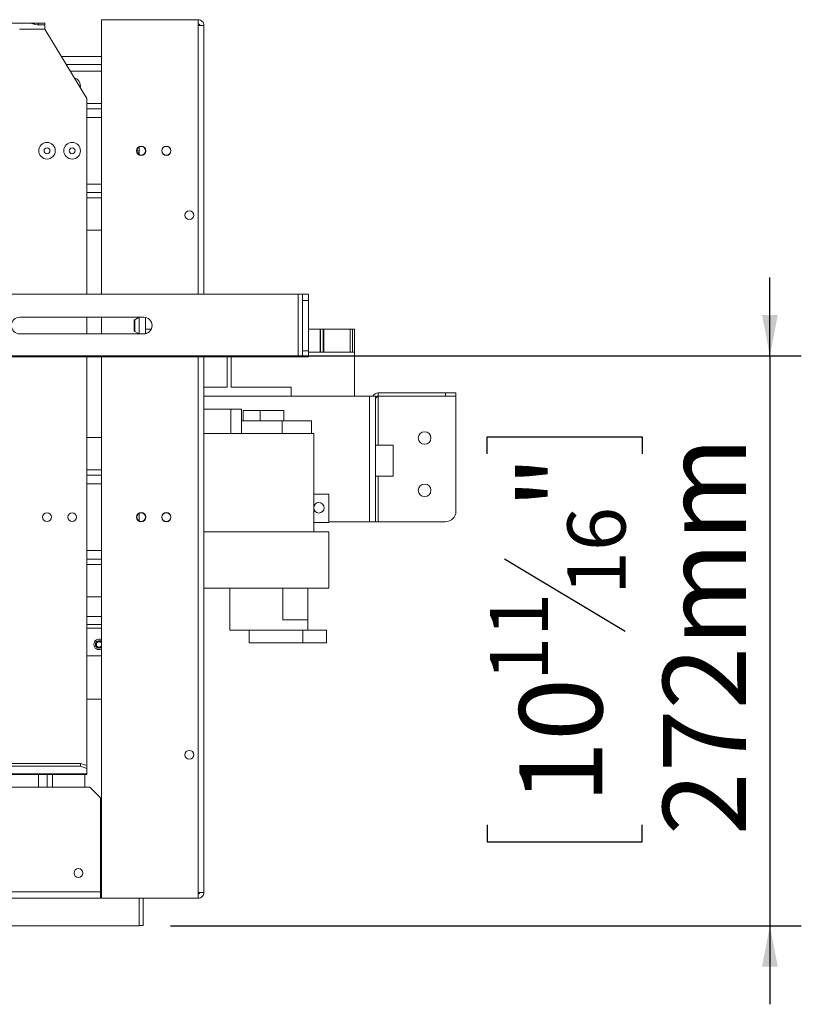
# Model space of a CAD drawing. Units: millimetres. Extents: x 4 to 222, y 3 to 198.
# Drawn here: x 94 to 119, y 32 to 63 of the extents above; entities that cross this region are included whole.
import ezdxf

# ---------------------------------------------------------------- set-up
doc = ezdxf.new("R2010")
doc.units = ezdxf.units.MM
doc.layers.add('FORMAT', color=7, linetype='Continuous')
doc.styles.add('SLDTEXTSTYLE1', font='TXT', dxfattribs={"width": 0.75})
doc.dimstyles.new('SLDDIMSTYLE1', dxfattribs={"dimtxt": 2.645833, "dimasz": 1.3, "dimexe": 0, "dimexo": 0.0625, "dimgap": 0.661458, "dimtad": 1, "dimdec": 0, "dimlfac": 15, "dimrnd": 1e-09, "dimzin": 12, "dimdsep": 46, "dimtxsty": 'SLDTEXTSTYLE1', "dimsah": 1, "dimcen": 0.09, "dimadec": 0, "dimazin": 3, "dimtfac": 1, "dimtdec": 0, "dimtmove": 0, "dimatfit": 0, "dimfxl": 0, "dimfrac": 2, "dimtolj": 1, "dimtzin": 12, "dimarcsym": 0})

# ---------------------------------------------------------------- blocks, each defined once
blk = doc.blocks.new('_D_11')
at = {"layer": 'FORMAT'}
for p, q in [((117.94, 52.203), (117.94, 54.703)), ((75.846, 52.203), (118.94, 52.203)), ((117.94, 52.203), (117.94, 34.056)), ((108.937, 49.088), (108.937, 49.625)), ((108.937, 49.625), (113.876, 49.625)), ((113.876, 49.625), (113.876, 49.088)), ((109.483, 45.742), (113.331, 43.433)), ((108.937, 37.27), (108.937, 36.734)), ((113.876, 36.734), (113.876, 37.27)), ((108.937, 36.734), (113.876, 36.734)), ((98.846, 34.056), (118.94, 34.056)), ((117.94, 34.056), (117.94, 31.556))]:
    blk.add_line(p, q, dxfattribs=at)
for points in [[(117.94, 52.203), (118.19, 53.503), (117.69, 53.503)], [(117.94, 34.056), (117.69, 32.756), (118.19, 32.756)]]:
    blk.add_solid(points, dxfattribs=at)
at = {"layer": 'FORMAT', "attachment_point": 1, "rotation": 90, "style": 'SLDTEXTSTYLE1'}
for s, insert, char_height in [('272mm', (114.53, 36.939), 2.6458), ('"', (109.955, 47.325), 2.646), ('16', (111.489, 44.588), 1.8521), ('11', (109.019, 41.851), 1.8521), ('10', (109.955, 37.941), 2.6458)]:
    blk.add_mtext(s, dxfattribs=dict(at, insert=insert, char_height=char_height))

msp = doc.modelspace()

# ---------------------------------------------------------------- linework, layer by layer
at = {"color": 7, "linetype": 'Continuous', "lineweight": 15}
for p, q in [((92.734, 62.803), (94.367, 62.803)), ((94.367, 62.803), (94.372, 62.803)), ((94.372, 62.803), (94.387, 62.803)), ((94.387, 62.803), (94.646, 62.803)), ((94.646, 62.803), (94.846, 62.803)), ((94.846, 62.743), (94.646, 62.743)), ((94.846, 62.803), (94.846, 62.743)), ((94.846, 62.603), (94.846, 62.743)), ((96.646, 54.17), (96.646, 62.91)), ((99.726, 62.91), (96.646, 62.91)), ((99.726, 62.729), (99.726, 62.91)), ((99.912, 62.723), (99.912, 54.17)), ((94.038, 62.603), (94.846, 62.603)), ((94.846, 62.603), (96.179, 60.403)), ((96.646, 61.736), (95.371, 61.736)), ((95.654, 61.27), (96.646, 61.27)), ((96.179, 60.403), (96.179, 54.17)), ((96.179, 60.07), (96.646, 60.07)), ((97.846, 58.736), (97.772, 58.736)), ((97.846, 58.67), (97.789, 58.67)), ((97.846, 58.736), (97.846, 58.859)), ((97.846, 58.736), (97.846, 58.67)), ((97.846, 58.613), (97.846, 58.67)), ((98.046, 58.779), (98.046, 58.694)), ((96.179, 57.403), (96.646, 57.403)), ((96.179, 56.203), (96.646, 56.203)), ((93.446, 54.17), (102.912, 54.17)), ((102.912, 54.17), (102.912, 52.17)), ((102.912, 54.17), (103.046, 54.17)), ((103.046, 54.17), (103.246, 54.17)), ((103.046, 53.97), (103.046, 54.17)), ((103.246, 53.97), (103.046, 53.97)), ((103.046, 53.97), (103.046, 52.37)), ((103.246, 54.17), (103.246, 53.97)), ((103.246, 53.97), (103.246, 52.37)), ((94.046, 53.436), (97.992, 53.436)), ((96.179, 53.436), (96.179, 52.903)), ((96.646, 52.903), (96.646, 53.436)), ((97.689, 53.345), (97.848, 53.436)), ((97.689, 52.994), (97.689, 53.345)), ((97.712, 52.981), (97.712, 53.358)), ((97.846, 52.904), (97.846, 53.435)), ((98.046, 53.431), (98.046, 52.908)), ((97.848, 52.903), (97.689, 52.994)), ((98.234, 53.057), (98.046, 53.057)), ((103.614, 53.057), (103.246, 53.057)), ((103.614, 53.057), (103.627, 53.057)), ((103.614, 52.323), (103.614, 53.057)), ((103.627, 53.057), (103.714, 53.057)), ((103.627, 52.323), (103.627, 53.057)), ((103.714, 53.057), (103.727, 53.057)), ((103.714, 52.323), (103.714, 53.057)), ((104.574, 53.057), (103.727, 53.057)), ((103.727, 52.323), (103.727, 53.057)), ((104.574, 53.057), (104.64, 53.057)), ((104.574, 52.323), (104.574, 53.057)), ((104.64, 53.057), (104.707, 53.057)), ((104.64, 52.323), (104.64, 53.057)), ((104.707, 52.323), (104.707, 53.057)), ((97.992, 52.903), (94.046, 52.903)), ((98.109, 52.93), (98.046, 52.93)), ((98.074, 52.916), (98.046, 52.916)), ((103.046, 52.17), (103.046, 52.37)), ((103.046, 52.37), (103.246, 52.37)), ((103.246, 52.37), (103.246, 52.17)), ((93.446, 52.17), (102.912, 52.17)), ((96.179, 52.17), (96.179, 39.161)), ((96.646, 34.936), (96.646, 52.17)), ((99.912, 52.17), (99.912, 35.123)), ((100.655, 52.17), (100.655, 51.203)), ((100.775, 51.203), (100.775, 52.17)), ((102.912, 52.17), (103.046, 52.17)), ((103.246, 52.17), (103.046, 52.17)), ((103.246, 52.323), (104.707, 52.323)), ((104.707, 50.923), (104.707, 52.323)), ((100.655, 51.203), (99.912, 51.203)), ((102.69, 51.203), (100.775, 51.203)), ((102.69, 50.923), (102.69, 51.203)), ((99.912, 50.923), (105.19, 50.923)), ((105.19, 50.923), (105.19, 46.923)), ((105.19, 50.923), (105.374, 50.923)), ((105.374, 50.923), (105.374, 50.84)), ((105.374, 50.84), (105.374, 46.923)), ((105.457, 51.023), (107.607, 51.023)), ((105.457, 50.923), (105.457, 51.023)), ((105.457, 50.923), (107.607, 50.923)), ((107.94, 50.918), (105.457, 50.918)), ((107.607, 51.023), (107.94, 51.023)), ((107.607, 50.923), (107.607, 51.023)), ((107.94, 50.923), (107.607, 50.923)), ((107.94, 51.023), (107.94, 50.923)), ((107.94, 50.918), (107.94, 47.257)), ((99.912, 50.503), (100.771, 50.503)), ((100.771, 50.503), (100.771, 49.736)), ((100.771, 50.503), (101.104, 50.503)), ((101.104, 49.736), (101.104, 50.503)), ((101.159, 50.47), (101.705, 50.47)), ((101.159, 50.47), (101.159, 50.136)), ((101.705, 50.47), (101.705, 50.136)), ((101.705, 50.47), (102.454, 50.47)), ((102.454, 50.47), (102.454, 50.136)), ((101.104, 50.136), (102.407, 50.136)), ((102.407, 50.136), (102.407, 49.736)), ((102.407, 50.136), (103.34, 50.136)), ((103.34, 49.736), (103.34, 50.136)), ((96.179, 49.603), (96.646, 49.603)), ((99.912, 49.736), (103.407, 49.736)), ((103.407, 49.736), (103.407, 46.603)), ((105.374, 49.36), (105.94, 49.36)), ((105.94, 49.36), (105.94, 48.373)), ((96.179, 48.403), (96.646, 48.403)), ((105.94, 48.373), (105.374, 48.373)), ((103.407, 47.8), (103.887, 47.8)), ((103.887, 47.8), (103.887, 46.899)), ((97.846, 46.946), (97.846, 47.193)), ((98.046, 47.112), (98.046, 47.027)), ((103.887, 46.899), (103.407, 46.899)), ((103.887, 46.923), (105.19, 46.923)), ((105.19, 46.923), (105.374, 46.923)), ((105.457, 46.923), (105.374, 46.923)), ((105.457, 46.923), (107.607, 46.923)), ((99.912, 46.603), (103.887, 46.603)), ((103.887, 46.603), (103.887, 44.803)), ((96.179, 45.736), (96.646, 45.736)), ((96.179, 44.536), (96.646, 44.536)), ((103.887, 44.803), (99.912, 44.803)), ((100.734, 43.47), (100.734, 44.803)), ((102.42, 43.803), (102.42, 44.803)), ((103.22, 43.803), (103.22, 44.803)), ((96.646, 43.65), (96.179, 43.65)), ((103.22, 43.803), (102.42, 43.803)), ((103.22, 43.47), (103.22, 43.803)), ((101.506, 43.47), (100.734, 43.47)), ((101.348, 43.47), (101.348, 43.07)), ((103.058, 43.47), (101.506, 43.47)), ((103.058, 43.07), (103.058, 43.47)), ((103.818, 43.47), (103.058, 43.47)), ((103.818, 43.07), (103.818, 43.47)), ((103.058, 43.07), (101.348, 43.07)), ((103.818, 43.07), (103.058, 43.07)), ((96.646, 42.65), (96.179, 42.65)), ((96.179, 41.27), (96.646, 41.27)), ((95.979, 39.229), (53.712, 39.229)), ((95.979, 39.135), (95.979, 39.229)), ((95.979, 39.229), (96.179, 39.161)), ((96.179, 38.891), (53.512, 38.891)), ((53.512, 38.879), (96.179, 38.879)), ((95.979, 39.135), (53.712, 39.135)), ((94.912, 38.879), (94.912, 38.47)), ((96.179, 39.067), (95.979, 39.135)), ((96.112, 38.879), (96.112, 38.47)), ((96.179, 39.161), (96.179, 39.067)), ((96.179, 38.891), (96.179, 39.067)), ((96.179, 38.891), (96.179, 38.879)), ((96.279, 38.47), (91.946, 38.47)), ((96.612, 38.136), (96.279, 38.47)), ((96.612, 35.136), (96.612, 38.136)), ((96.646, 37.803), (96.612, 37.803)), ((96.646, 37.77), (96.612, 37.77)), ((96.646, 37.67), (96.612, 37.67)), ((96.646, 37.236), (96.612, 37.236)), ((96.612, 36.803), (96.646, 36.803)), ((96.612, 35.136), (53.079, 35.136)), ((96.612, 35.27), (96.646, 35.27)), ((96.646, 35.25), (96.612, 35.25)), ((96.612, 35.136), (96.612, 34.936)), ((99.726, 35.117), (99.726, 34.936)), ((96.612, 34.936), (53.079, 34.936)), ((96.646, 35.083), (96.612, 35.083)), ((99.726, 34.936), (96.646, 34.936)), ((97.846, 34.936), (97.846, 34.056)), ((97.846, 34.07), (97.846, 34.936)), ((97.979, 34.07), (97.979, 34.936)), ((97.846, 34.056), (48.099, 34.056)), ((97.846, 34.07), (97.979, 34.07))]:
    msp.add_line(p, q, dxfattribs=at)
at = {"color": 8, "linetype": 'Continuous', "lineweight": 15}
for p, q in [((94.646, 62.803), (94.646, 62.743)), ((99.726, 62.729), (99.726, 54.17)), ((96.646, 61.483), (95.524, 61.483)), ((96.179, 60.24), (96.646, 60.24)), ((96.179, 59.8), (96.646, 59.8)), ((96.179, 57.673), (96.646, 57.673)), ((96.179, 57.233), (96.646, 57.233)), ((99.726, 52.17), (99.726, 35.117)), ((105.457, 50.918), (105.457, 49.36)), ((96.179, 48.573), (96.646, 48.573)), ((105.457, 48.373), (105.457, 46.923)), ((96.179, 48.133), (96.646, 48.133)), ((96.179, 46.006), (96.646, 46.006)), ((96.179, 45.566), (96.646, 45.566)), ((96.179, 43.903), (96.646, 43.903)), ((96.179, 43.53), (96.646, 43.53)), ((94.642, 38.879), (94.642, 38.47)), ((95.082, 38.879), (95.082, 38.47)), ((96.612, 38.07), (96.646, 38.07)), ((96.646, 37.586), (96.612, 37.586)), ((96.646, 37.42), (96.612, 37.42)), ((96.646, 35.536), (96.612, 35.536)), ((96.646, 35.016), (96.612, 35.016))]:
    msp.add_line(p, q, dxfattribs=at)
at = {"color": 7, "linetype": 'Continuous', "lineweight": 15}
for centre, radius in [((94.912, 58.736), 0.265), ((95.712, 58.736), 0.265), ((94.912, 58.736), 0.0933), ((95.712, 58.736), 0.0933), ((97.912, 58.736), 0.147), ((97.912, 58.736), 0.14), ((98.712, 58.736), 0.147), ((98.712, 58.736), 0.14), ((99.446, 56.686), 0.14), ((106.94, 49.59), 0.2), ((106.94, 47.923), 0.2), ((103.574, 47.366), 0.167), ((94.912, 47.07), 0.14), ((95.712, 47.07), 0.14), ((97.912, 47.07), 0.147), ((97.912, 47.07), 0.14), ((98.712, 47.07), 0.147), ((98.712, 47.07), 0.14), ((99.446, 39.503), 0.14), ((95.912, 35.736), 0.14)]:
    msp.add_circle(centre, radius, dxfattribs=at)
for centre, radius, start, end in [((95.712, 60.803), 0.265, 347.5764, 74.8604), ((94.046, 53.17), 0.267, 90, 270), ((97.992, 53.17), 0.267, 270, 90), ((105.457, 50.84), 0.183, 90, 152.9643), ((105.457, 50.84), 0.0833, 90, 180), ((107.607, 47.257), 0.333, 270, 0), ((96.572, 43.016), 0.167, 63.8961, 180), ((96.572, 43.016), 0.167, 180, 296.1039), ((96.572, 43.016), 0.1, 42.8334, 180), ((96.572, 43.016), 0.1, 180, 317.1666), ((96.572, 43.016), 0.0867, 32.2042, 180), ((96.572, 43.016), 0.0867, 180, 327.7958)]:
    msp.add_arc(centre, radius, start, end, dxfattribs=at)
at = {"color": 8, "linetype": 'Continuous', "lineweight": 15}
for start, end in [(52.3301, 180), (180, 307.6699)]:
    msp.add_arc((96.572, 43.016), 0.12, start, end, dxfattribs=at)
at = {"color": 7, "linetype": 'Continuous', "lineweight": 15}
for points, knots in [([(94.646, 62.743), (94.615, 62.746), (94.561, 62.752), (94.487, 62.77), (94.425, 62.796), (94.388, 62.8), (94.367, 62.803)], [0, 0, 0, 0, 0.27782, 0.499524, 0.711647, 1, 1, 1, 1]), ([(105.374, 50.84), (105.375, 50.847), (105.378, 50.861), (105.4, 50.882), (105.427, 50.9), (105.447, 50.913), (105.457, 50.918)], [0, 0, 0, 0, 0.279105, 0.53002, 0.780865, 1, 1, 1, 1]), ([(105.406, 50.904), (105.412, 50.906), (105.429, 50.911), (105.446, 50.916), (105.457, 50.918)], [0, 0, 0, 0, 0.401121, 1, 1, 1, 1])]:
    msp.add_open_spline(points, degree=3, knots=knots, dxfattribs=at)
for points in [[(99.726, 62.91), (99.75, 62.907), (99.799, 62.901), (99.861, 62.858), (99.904, 62.796), (99.91, 62.747), (99.912, 62.723)], [(99.726, 62.776), (99.733, 62.775), (99.747, 62.774), (99.764, 62.762), (99.777, 62.744), (99.778, 62.73), (99.779, 62.723)], [(99.912, 62.723), (99.91, 62.723), (99.904, 62.724), (99.861, 62.726), (99.799, 62.728), (99.75, 62.729), (99.726, 62.729)], [(99.726, 35.117), (99.75, 35.117), (99.799, 35.118), (99.861, 35.12), (99.904, 35.121), (99.91, 35.122), (99.912, 35.123)], [(99.912, 35.123), (99.91, 35.098), (99.904, 35.05), (99.861, 34.988), (99.799, 34.945), (99.75, 34.939), (99.726, 34.936)], [(99.779, 35.123), (99.778, 35.116), (99.777, 35.102), (99.764, 35.084), (99.747, 35.072), (99.733, 35.07), (99.726, 35.07)]]:
    msp.add_open_spline(points, degree=3, dxfattribs=at)

# ---------------------------------------------------------------- dimensions: what is measured, and where the dimension line sits
at = {"layer": 'FORMAT'}
dim = msp.add_linear_dim(base=(117.94, 34.056), p1=(74.846, 52.203), p2=(97.846, 34.056), angle=90, dimstyle='SLDDIMSTYLE1', dxfattribs=at)
dim.commit()
dim.dimension.update_dxf_attribs({"geometry": '_D_11', "text_midpoint": (117.94, 43.179), "dimtype": 160})

doc.saveas('drawing.dxf')
